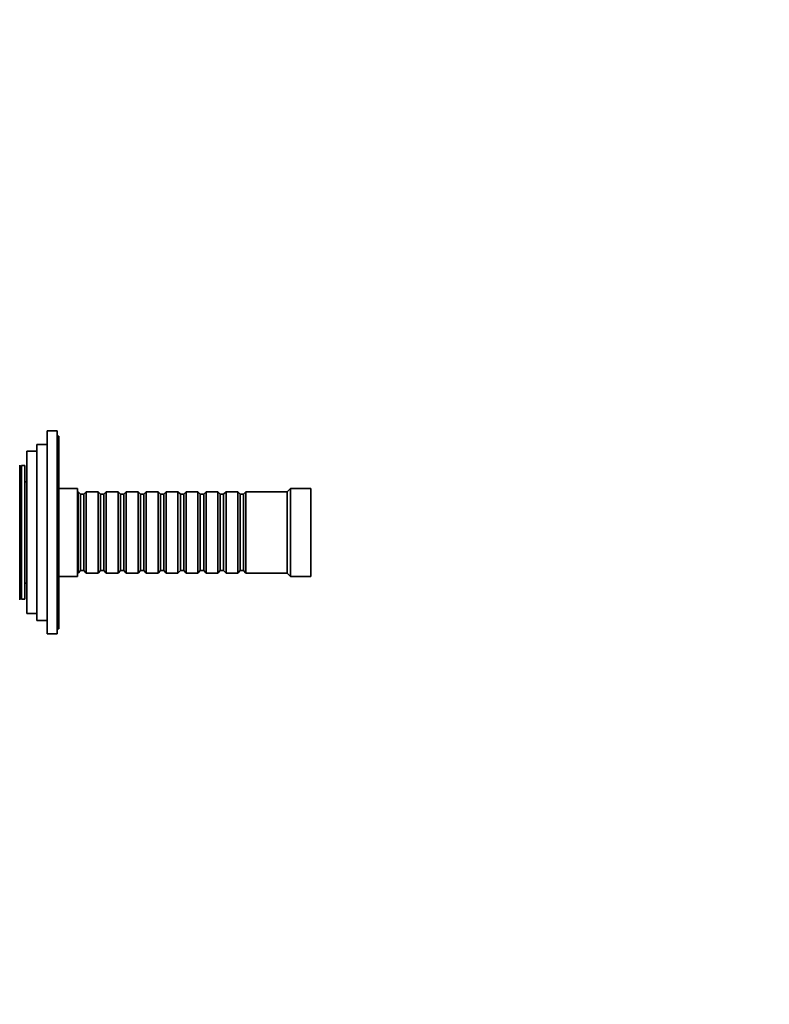
# Model space of a CAD drawing. Units: millimetres. Extents: x 0 to 835, y 0 to 1165.
# Drawn here: x 145 to 367, y 582 to 873 of the extents above; entities that cross this region are included whole.
import ezdxf
from ezdxf import colors
from ezdxf.entities.mleader import LeaderData, LeaderLine
from ezdxf.math import Vec2, Vec3

# ---------------------------------------------------------------- set-up
doc = ezdxf.new("R2010")
doc.units = ezdxf.units.MM
doc.layers.add('DV2_Défaut', color=7, linetype='Continuous')
doc.layers.add('Défaut', color=7, linetype='Continuous')

# ---------------------------------------------------------------- blocks, each defined once
blk = doc.blocks.new('_DOT')
at = {"color": 0}
blk.add_line((0, 0), (-1, 0), dxfattribs=at)
at = {"color": 0, "const_width": 0.333}
blk.add_lwpolyline([(-0.1665, 0, 1), (0.1665, 0, 1)], format="xyb", close=True, dxfattribs=at)
blk = doc.blocks.new('SE1')
at = {"layer": 'DV2_Défaut', "color": 7, "linetype": 'Continuous', "lineweight": 35}
for p, q in [((153, 691.82), (153, 751.82)), ((156, 751.82), (153, 751.82)), ((156, 691.82), (156, 751.82)), ((156.5, 750.32), (156, 750.32)), ((156.5, 693.32), (156.5, 750.32)), ((147, 697.82), (147, 745.82)), ((150, 745.82), (147, 745.82)), ((150, 695.82), (150, 747.82)), ((153, 747.82), (150, 747.82)), ((144.9, 701.92), (144.9, 741.72)), ((145.4, 741.32), (144.9, 741.32)), ((145.4, 702.07), (145.4, 741.57)), ((146.4, 741.57), (145.4, 741.57)), ((146.4, 702.07), (146.4, 741.57)), ((147, 736.82), (146.4, 736.82)), ((162, 734.82), (156.5, 734.82)), ((162, 708.82), (162, 734.82)), ((162.2, 733.82), (162, 733.82)), ((162.2, 709.82), (162.2, 733.82)), ((162.9, 733.12), (162.2, 733.82)), ((164.6, 733.82), (163.9, 733.12)), ((164.6, 709.82), (164.6, 733.82)), ((168.1, 733.82), (164.6, 733.82)), ((168.1, 709.82), (168.1, 733.82)), ((168.8, 733.12), (168.1, 733.82)), ((170.5, 733.82), (169.8, 733.12)), ((170.5, 709.82), (170.5, 733.82)), ((174, 733.82), (170.5, 733.82)), ((174, 709.82), (174, 733.82)), ((174.7, 733.12), (174, 733.82)), ((176.4, 733.82), (175.7, 733.12)), ((176.4, 709.82), (176.4, 733.82)), ((179.9, 733.82), (176.4, 733.82)), ((179.9, 709.82), (179.9, 733.82)), ((180.6, 733.12), (179.9, 733.82)), ((182.3, 733.82), (181.6, 733.12)), ((182.3, 709.82), (182.3, 733.82)), ((185.8, 733.82), (182.3, 733.82)), ((185.8, 709.82), (185.8, 733.82)), ((186.5, 733.12), (185.8, 733.82)), ((188.2, 733.82), (187.5, 733.12)), ((188.2, 709.82), (188.2, 733.82)), ((191.7, 733.82), (188.2, 733.82)), ((191.7, 709.82), (191.7, 733.82)), ((192.4, 733.12), (191.7, 733.82)), ((194.1, 733.82), (193.4, 733.12)), ((194.1, 709.82), (194.1, 733.82)), ((197.6, 733.82), (194.1, 733.82)), ((197.6, 709.82), (197.6, 733.82)), ((198.3, 733.12), (197.6, 733.82)), ((200, 733.82), (199.3, 733.12)), ((200, 709.82), (200, 733.82)), ((203.5, 733.82), (200, 733.82)), ((203.5, 709.82), (203.5, 733.82)), ((204.2, 733.12), (203.5, 733.82)), ((205.9, 733.82), (205.2, 733.12)), ((205.9, 709.82), (205.9, 733.82)), ((209.4, 733.82), (205.9, 733.82)), ((209.4, 709.82), (209.4, 733.82)), ((210.1, 733.12), (209.4, 733.82)), ((211.8, 733.82), (211.1, 733.12)), ((211.8, 709.82), (211.8, 733.82)), ((224, 733.82), (211.8, 733.82)), ((225, 734.82), (224, 733.82)), ((224, 709.82), (224, 733.82)), ((225, 708.82), (225, 734.82)), ((231, 734.82), (225, 734.82)), ((231, 708.82), (231, 734.82)), ((162.9, 710.52), (162.9, 733.12)), ((163.9, 733.12), (162.9, 733.12)), ((163.9, 710.52), (163.9, 733.12)), ((168.8, 710.52), (168.8, 733.12)), ((169.8, 733.12), (168.8, 733.12)), ((169.8, 710.52), (169.8, 733.12)), ((174.7, 710.52), (174.7, 733.12)), ((175.7, 733.12), (174.7, 733.12)), ((175.7, 710.52), (175.7, 733.12)), ((180.6, 710.52), (180.6, 733.12)), ((181.6, 733.12), (180.6, 733.12)), ((181.6, 710.52), (181.6, 733.12)), ((186.5, 710.52), (186.5, 733.12)), ((187.5, 733.12), (186.5, 733.12)), ((187.5, 710.52), (187.5, 733.12)), ((192.4, 710.52), (192.4, 733.12)), ((193.4, 733.12), (192.4, 733.12)), ((193.4, 710.52), (193.4, 733.12)), ((198.3, 710.52), (198.3, 733.12)), ((199.3, 733.12), (198.3, 733.12)), ((199.3, 710.52), (199.3, 733.12)), ((204.2, 710.52), (204.2, 733.12)), ((205.2, 733.12), (204.2, 733.12)), ((205.2, 710.52), (205.2, 733.12)), ((210.1, 710.52), (210.1, 733.12)), ((211.1, 733.12), (210.1, 733.12)), ((211.1, 710.52), (211.1, 733.12)), ((162.2, 709.82), (162.9, 710.52)), ((162.9, 710.52), (163.9, 710.52)), ((163.9, 710.52), (164.6, 709.82)), ((168.1, 709.82), (168.8, 710.52)), ((168.8, 710.52), (169.8, 710.52)), ((169.8, 710.52), (170.5, 709.82)), ((174, 709.82), (174.7, 710.52)), ((174.7, 710.52), (175.7, 710.52)), ((175.7, 710.52), (176.4, 709.82)), ((179.9, 709.82), (180.6, 710.52)), ((180.6, 710.52), (181.6, 710.52)), ((181.6, 710.52), (182.3, 709.82)), ((185.8, 709.82), (186.5, 710.52)), ((186.5, 710.52), (187.5, 710.52)), ((187.5, 710.52), (188.2, 709.82)), ((191.7, 709.82), (192.4, 710.52)), ((192.4, 710.52), (193.4, 710.52)), ((193.4, 710.52), (194.1, 709.82)), ((197.6, 709.82), (198.3, 710.52)), ((198.3, 710.52), (199.3, 710.52)), ((199.3, 710.52), (200, 709.82)), ((203.5, 709.82), (204.2, 710.52)), ((204.2, 710.52), (205.2, 710.52)), ((205.2, 710.52), (205.9, 709.82)), ((209.4, 709.82), (210.1, 710.52)), ((210.1, 710.52), (211.1, 710.52)), ((211.1, 710.52), (211.8, 709.82)), ((156.5, 708.82), (162, 708.82)), ((162, 709.82), (162.2, 709.82)), ((164.6, 709.82), (168.1, 709.82)), ((170.5, 709.82), (174, 709.82)), ((176.4, 709.82), (179.9, 709.82)), ((182.3, 709.82), (185.8, 709.82)), ((188.2, 709.82), (191.7, 709.82)), ((194.1, 709.82), (197.6, 709.82)), ((200, 709.82), (203.5, 709.82)), ((205.9, 709.82), (209.4, 709.82)), ((211.8, 709.82), (224, 709.82)), ((224, 709.82), (225, 708.82)), ((225, 708.82), (231, 708.82)), ((146.4, 706.82), (147, 706.82)), ((144.9, 702.32), (145.4, 702.32)), ((145.4, 702.07), (146.4, 702.07)), ((147, 697.82), (150, 697.82)), ((150, 695.82), (153, 695.82)), ((156, 693.32), (156.5, 693.32)), ((153, 691.82), (156, 691.82))]:
    blk.add_line(p, q, dxfattribs=at)

msp = doc.modelspace()

# ---------------------------------------------------------------- block references
at = {"layer": 'Défaut'}
msp.add_blockref('SE1', (0, 0), dxfattribs=at)

# ---------------------------------------------------------------- leaders
at = {"layer": 'Défaut', "color": 7, "linetype": 'Continuous', "lineweight": 18}
ml = msp.add_multileader_mtext('Standard', dxfattribs=at)
ml.set_content('{\\pxsm0.9;\\fSolid Edge ISO|b1||i0||c0|p34;\\W1.;17/07/2013\\P}', color=256)
ml.set_leader_properties()
ml.set_arrow_properties(name='DOT')
ml.build(insert=Vec2(0, 0))
ml.multileader.update_dxf_attribs({"leader_type": 0, "dogleg_length": 0, "arrow_head_size": 12})
ctx = ml.context
ctx.base_point, ctx.char_height, ctx.arrow_head_size, ctx.landing_gap_size = Vec3(747.02, 1157.46), 12, 12, 4.2
notes = []
notes.append((ctx, [(0, (0, 0, 0), (0, 0), (1, 0), 1, [])]))
ctx.mtext.insert = Vec3(749.02, 1163.58)
for ctx, leaders in notes:
    for number, flags, end, landing, length, lines in leaders:
        leader = LeaderData()
        leader.index, (leader.has_last_leader_line, leader.has_dogleg_vector, leader.attachment_direction) = number, flags
        leader.last_leader_point, leader.dogleg_vector, leader.dogleg_length = Vec3(end), Vec3(landing), length
        for number, points, colour, breaks in lines:
            line = LeaderLine()
            line.index, line.vertices, line.color, line.breaks = number, Vec3.list(points), colors.encode_raw_color(colour), breaks
            leader.lines.append(line)
        ctx.leaders.append(leader)

doc.saveas('drawing.dxf')
